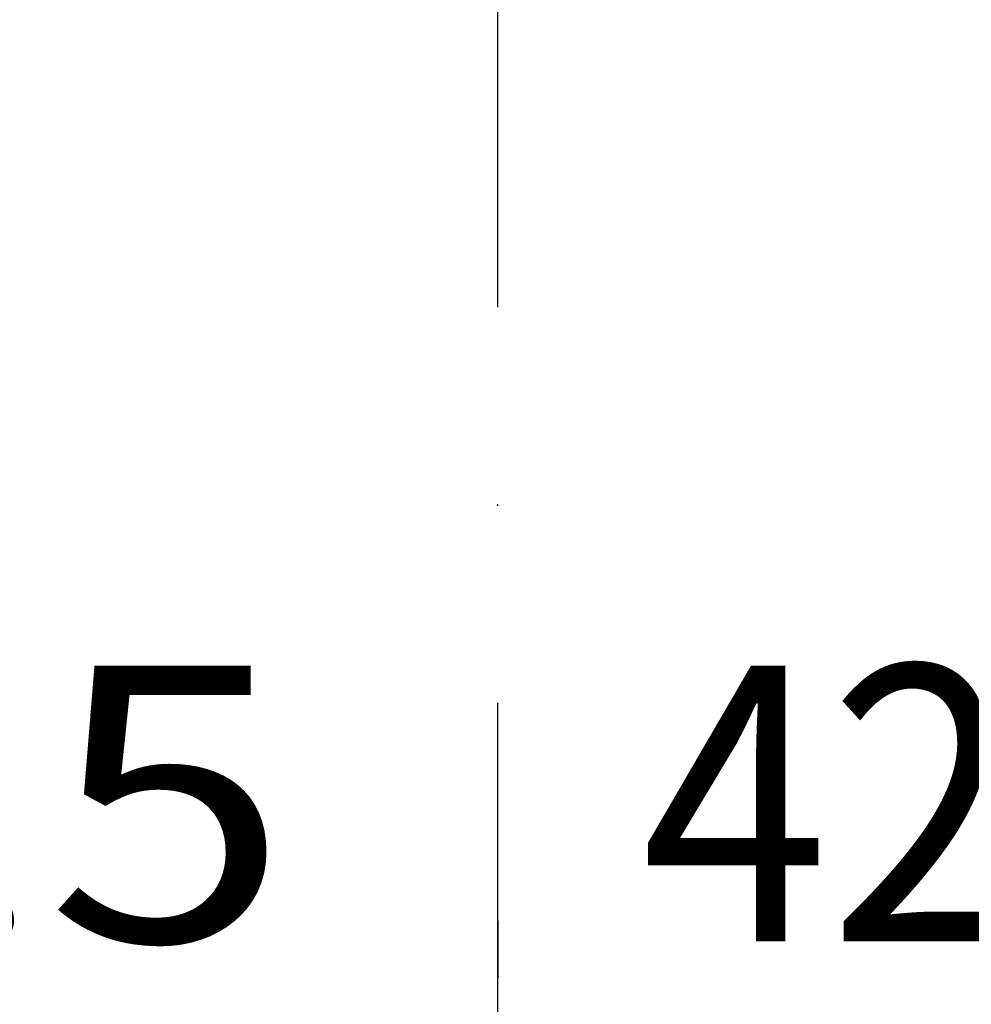
# Model space of a CAD drawing. Units: millimetres. Extents: x -4400 to 1875, y -520 to 11556.
# Drawn here: x -50 to 10, y 94 to 156 of the extents above; entities that cross this region are included whole.
import ezdxf
from ezdxf.enums import TextEntityAlignment as Align

# ---------------------------------------------------------------- set-up
doc = ezdxf.new("R2010")
doc.units = ezdxf.units.MM
doc.header["$LTSCALE"] = 50
doc.linetypes.add('BORDER', pattern=[1.75, 0.5, -0.25, 0.5, -0.25, 0, -0.25])
doc.layers.add('L', color=7, linetype='CONTINUOUS')
doc.layers.add('MASSE', color=7, linetype='CONTINUOUS')
doc.styles.add('TXT8', font='txt8')
doc.dimstyles.new('CAD400-DIM20', dxfattribs={"dimscale": 5, "dimtxt": 3.5, "dimasz": 2, "dimexe": 1.8, "dimexo": 24.414, "dimgap": 0.09, "dimtad": 1, "dimdec": 4, "dimdsep": 46, "dimcen": 0, "dimclrd": 3, "dimclre": 3, "dimclrt": 7, "dimadec": 0, "dimazin": 0, "dimtfac": 1, "dimtdec": 4, "dimtmove": 0, "dimatfit": 3, "dimfxl": 1, "dimtolj": 1, "dimtzin": 0, "dimarcsym": 0})
doc.dimstyles.new('CAD400-DIM22', dxfattribs={"dimscale": 5, "dimtxt": 3.5, "dimasz": 2, "dimexe": 2, "dimexo": 0.1, "dimgap": 0.09, "dimtad": 1, "dimdec": 4, "dimdsep": 46, "dimcen": 0, "dimclrd": 3, "dimclre": 3, "dimclrt": 7, "dimadec": 0, "dimazin": 0, "dimtfac": 1, "dimtdec": 4, "dimtmove": 0, "dimatfit": 3, "dimfxl": 1, "dimtolj": 1, "dimtzin": 0, "dimarcsym": 0})

# ---------------------------------------------------------------- blocks, each defined once
blk = doc.blocks.new('B-2587')
at = {"layer": 'L', "color": 4, "linetype": 'BORDER'}
blk.add_line((-20.000092, -212.46328), (-19.999812, 314.48812), dxfattribs=at)
blk = doc.blocks.new('*D29')
at = {"layer": 'MASSE', "color": 3, "linetype": 'BYBLOCK'}
for p, q in [((-100.497317, 52.846378), (-100.497317, 99.000025)), ((-19.999777, 99.000025), (-19.999777, 95.435545)), ((-100.497317, 90.000025), (-90.497317, 92.225025)), ((-90.497317, 92.225025), (-90.497317, 87.775025)), ((-29.999777, 92.225025), (-19.999777, 90.000025)), ((-29.999777, 87.775025), (-29.999777, 92.225025)), ((-100.497317, 90.000025), (-19.999777, 90.000025)), ((-90.497317, 87.775025), (-100.497317, 90.000025)), ((-19.999777, 90.000025), (-29.999777, 87.775025))]:
    blk.add_line(p, q, dxfattribs=at)
at = {"layer": 'MASSE', "color": 9, "linetype": 'BYBLOCK'}
for p in [(-19.999802, 314.488115), (-100.497522, 77.93265)]:
    blk.add_point(p, dxfattribs=at)
at = {"layer": 'MASSE', "color": 7, "style": 'TXT8', "width": 1.166078}
blk.add_text('80.5', height=17.5, dxfattribs=at).set_placement((-60.248582, 97.7), align=Align.CENTER)
blk = doc.blocks.new('*D33')
at = {"layer": 'MASSE', "color": 3, "linetype": 'BYBLOCK'}
for p, q in [((-19.999929, 28.792488), (-19.999929, 100.000018)), ((22.000071, 100.000018), (22.000071, 33.000153)), ((-19.999929, 90.000018), (-9.999929, 92.225018)), ((-9.999929, 92.225018), (-9.999929, 87.775018)), ((12.000071, 92.225018), (22.000071, 90.000018)), ((12.000071, 87.775018), (12.000071, 92.225018)), ((-19.999929, 90.000018), (22.000071, 90.000018)), ((-9.999929, 87.775018), (-19.999929, 90.000018)), ((22.000071, 90.000018), (12.000071, 87.775018))]:
    blk.add_line(p, q, dxfattribs=at)
at = {"layer": 'MASSE', "color": 9, "linetype": 'BYBLOCK'}
for p in [(22.000053, 32.500141), (-19.999947, 28.292476)]:
    blk.add_point(p, dxfattribs=at)
at = {"layer": 'MASSE', "color": 7, "style": 'TXT8', "width": 0.898204}
blk.add_text('42', height=17.5, dxfattribs=at).set_placement((1.000053, 97.700001), align=Align.CENTER)

msp = doc.modelspace()

# ---------------------------------------------------------------- block references
at = {"layer": 'L'}
msp.add_blockref('B-2587', (0, 0), dxfattribs=at)

# ---------------------------------------------------------------- dimensions: what is measured, and where the dimension line sits
at = {"layer": 'MASSE', "color": 3}
for base, p1, p2, dimstyle, picture, middle in [((-100.497317, 90.000025), (-100.497522, 77.93265), (-19.999802, 314.488115), 'CAD400-DIM20', '*D29', (-60.248582, 106.45)), ((-19.999929, 90.000018), (-19.999947, 28.292476), (22.000053, 32.500141), 'CAD400-DIM22', '*D33', (1.000053, 106.450001))]:
    dim = msp.add_linear_dim(base=base, p1=p1, p2=p2, dimstyle=dimstyle, dxfattribs=at)
    dim.commit()
    dim.dimension.update_dxf_attribs({"geometry": picture, "text_midpoint": middle, "dimtype": 128})

doc.saveas('drawing.dxf')
